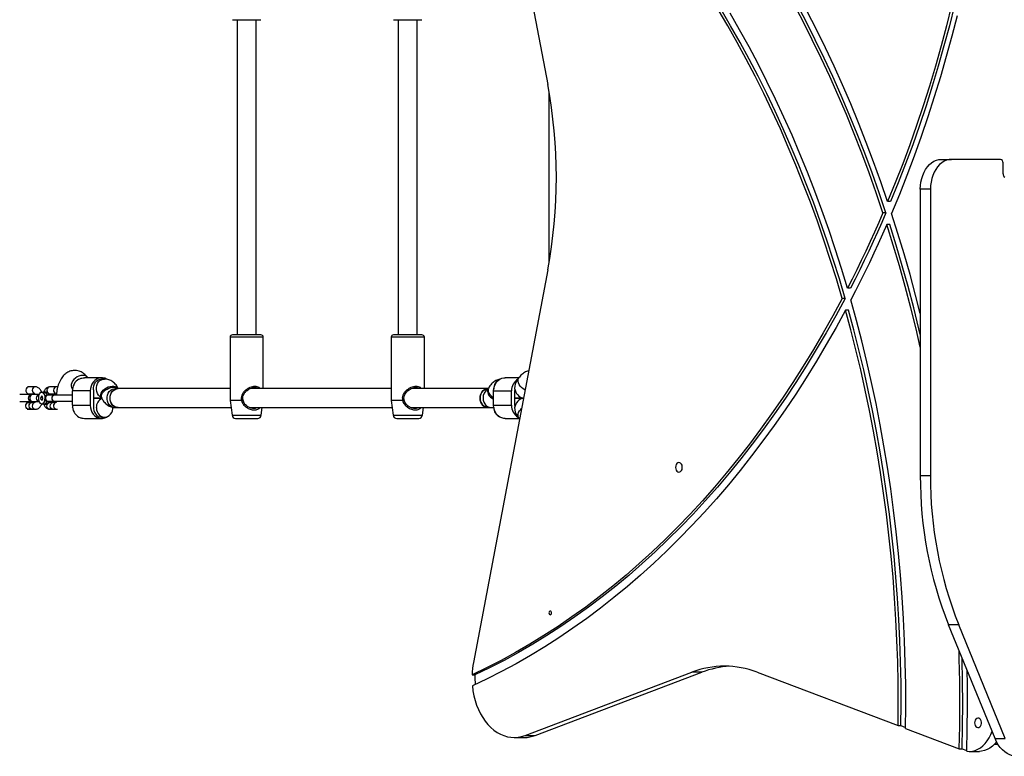
# Model space of a CAD drawing. Units: millimetres. Extents: x -4534 to 4839, y -3372 to 8805.
# Drawn here: x -2829 to -2004, y 4027 to 4644 of the extents above; entities that cross this region are included whole.
import ezdxf

# ---------------------------------------------------------------- set-up
doc = ezdxf.new("R2010")
doc.units = ezdxf.units.MM
doc.layers.add('Toestel 2D', color=7, linetype='Continuous', lineweight=20)

# ---------------------------------------------------------------- blocks, each defined once
blk = doc.blocks.new('BG-00813-WD')
at = {"layer": 'Toestel 2D', "linetype": 'Continuous', "lineweight": 25}
for p, q in [((-2440.1, 4871.16), (-2386.79, 4589.81)), ((-2650.97, 4644.17), (-2649.37, 4644.17)), ((-2649.37, 4644.17), (-2627.17, 4644.17)), ((-2647.07, 4644.17), (-2647.07, 4380.17)), ((-2631.07, 4380.17), (-2631.07, 4644.17)), ((-2515.97, 4644.17), (-2514.37, 4644.17)), ((-2514.37, 4644.17), (-2492.17, 4644.17)), ((-2512.07, 4644.17), (-2512.07, 4380.17)), ((-2496.07, 4380.17), (-2496.07, 4644.17)), ((-2385.73, 4584.01), (-2385.73, 4440.32)), ((-2056.92, 4527.17), (-2048.43, 4527.17)), ((-2007.42, 4527.17), (-2048.43, 4527.17)), ((-2005.3, 4515.17), (-2005.3, 4524.17)), ((-2066.11, 4502.17), (-2074.59, 4502.17)), ((-2074.59, 4502.17), (-2074.59, 4262.36)), ((-2066.11, 4502.17), (-2066.11, 4262.36)), ((-2099.48, 4491.75), (-2101.96, 4491.75)), ((-2103.42, 4482.44), (-2105.89, 4482.44)), ((-2100.21, 4472.59), (-2102.69, 4472.59)), ((-2386.79, 4434.52), (-2449.07, 4105.82)), ((-2133.17, 4419.18), (-2135.64, 4419.18)), ((-2137.58, 4410.71), (-2140.06, 4410.71)), ((-2134.81, 4400.94), (-2137.29, 4400.94)), ((-2652.97, 4378.17), (-2652.97, 4325.23)), ((-2625.17, 4378.17), (-2652.97, 4378.17)), ((-2649.37, 4380.17), (-2650.97, 4380.17)), ((-2627.17, 4380.17), (-2649.37, 4380.17)), ((-2625.17, 4335.17), (-2625.17, 4378.17)), ((-2517.97, 4378.17), (-2517.97, 4325.23)), ((-2490.17, 4378.17), (-2517.97, 4378.17)), ((-2514.37, 4380.17), (-2515.97, 4380.17)), ((-2492.17, 4380.17), (-2514.37, 4380.17)), ((-2490.17, 4335.17), (-2490.17, 4378.17)), ((-2760.57, 4344.17), (-2775.04, 4344.17)), ((-2772.16, 4344.17), (-2772.25, 4344.29)), ((-2758.05, 4343.17), (-2760.57, 4343.17)), ((-2410.97, 4344.17), (-2422.57, 4344.17)), ((-2410.88, 4344.29), (-2412.45, 4342.09)), ((-2816.07, 4336.57), (-2821.57, 4336.57)), ((-2810.44, 4332.17), (-2810.7, 4332.17)), ((-2808.58, 4330.67), (-2808.99, 4331.25)), ((-2806.98, 4332.17), (-2808.72, 4332.17)), ((-2798.32, 4336.57), (-2803.82, 4336.57)), ((-2785.27, 4334.99), (-2785.01, 4334.62)), ((-2785.09, 4321.17), (-2785.09, 4333.17)), ((-2770.09, 4333.17), (-2785.09, 4333.17)), ((-2770.09, 4333.17), (-2770.09, 4321.17)), ((-2767.49, 4333.17), (-2767.49, 4321.17)), ((-2746.57, 4335.17), (-2749.08, 4335.17)), ((-2746.62, 4335.17), (-2746.65, 4335.23)), ((-2652.97, 4335.17), (-2746.57, 4335.17)), ((-2517.97, 4335.17), (-2635.07, 4335.17)), ((-2633.65, 4335.74), (-2632.63, 4335.92)), ((-2436.57, 4335.17), (-2500.07, 4335.17)), ((-2498.65, 4335.74), (-2497.63, 4335.92)), ((-2436.48, 4335.23), (-2436.96, 4334.26)), ((-2436.51, 4335.17), (-2436.57, 4335.17)), ((-2432.09, 4333.17), (-2417.09, 4333.17)), ((-2432.09, 4321.17), (-2432.09, 4333.17)), ((-2432.01, 4335.17), (-2432, 4334.71)), ((-2417.09, 4321.17), (-2417.09, 4333.17)), ((-2414.49, 4333.17), (-2414.49, 4321.17)), ((-2820.64, 4330.07), (-2829.21, 4330.07)), ((-2829.21, 4324.27), (-2820.64, 4324.27)), ((-2821.57, 4330.77), (-2816.55, 4330.77)), ((-2818.82, 4323.57), (-2821.57, 4323.57)), ((-2818.3, 4330.07), (-2819.17, 4330.07)), ((-2819.17, 4324.27), (-2818.3, 4324.27)), ((-2816.55, 4323.57), (-2818.82, 4323.57)), ((-2812.8, 4330.07), (-2818.3, 4330.07)), ((-2818.3, 4324.27), (-2812.8, 4324.27)), ((-2812.73, 4330.07), (-2812.8, 4330.07)), ((-2812.8, 4324.27), (-2812.73, 4324.27)), ((-2811, 4328.79), (-2811.55, 4327.46)), ((-2811.25, 4325.83), (-2811.55, 4327.46)), ((-2809.95, 4327.46), (-2811.55, 4327.46)), ((-2811.25, 4325.83), (-2810.4, 4325.54)), ((-2811.25, 4325.83), (-2810.28, 4325.83)), ((-2810.14, 4328.5), (-2811, 4328.79)), ((-2810.4, 4325.54), (-2809.84, 4326.87)), ((-2809.84, 4326.87), (-2810.14, 4328.5)), ((-2808.99, 4323.08), (-2808.58, 4323.66)), ((-2807.77, 4327.52), (-2807.52, 4327.17)), ((-2800.09, 4329.67), (-2805.69, 4329.67)), ((-2805.69, 4324.67), (-2800.09, 4324.67)), ((-2804.29, 4324.27), (-2800.67, 4324.27)), ((-2800.67, 4330.07), (-2804.27, 4330.07)), ((-2803.82, 4330.77), (-2798.8, 4330.77)), ((-2801.07, 4323.57), (-2803.82, 4323.57)), ((-2798.8, 4323.57), (-2801.07, 4323.57)), ((-2785.06, 4329.67), (-2800.09, 4329.67)), ((-2800.09, 4324.67), (-2785.08, 4324.67)), ((-2767.49, 4327.17), (-2760.51, 4327.17)), ((-2760.51, 4327.17), (-2767.49, 4327.17)), ((-2760.96, 4328.07), (-2760.48, 4327.1)), ((-2643.32, 4325.23), (-2652.97, 4325.23)), ((-2652.96, 4325.1), (-2651.31, 4312.77)), ((-2643.31, 4325.1), (-2652.96, 4325.1)), ((-2508.32, 4325.23), (-2517.97, 4325.23)), ((-2517.96, 4325.1), (-2516.31, 4312.77)), ((-2508.31, 4325.1), (-2517.96, 4325.1)), ((-2414.49, 4327.17), (-2407.13, 4327.17)), ((-2407.13, 4327.17), (-2414.49, 4327.17)), ((-2821.57, 4317.77), (-2818.82, 4317.77)), ((-2818.82, 4317.77), (-2816.07, 4317.77)), ((-2810.7, 4322.17), (-2810.44, 4322.17)), ((-2808.72, 4322.17), (-2806.98, 4322.17)), ((-2803.82, 4317.77), (-2801.07, 4317.77)), ((-2801.07, 4317.77), (-2798.32, 4317.77)), ((-2798.32, 4317.77), (-2797.4, 4317.87)), ((-2785.01, 4319.71), (-2785.27, 4319.34)), ((-2785.09, 4321.17), (-2770.09, 4321.17)), ((-2749.08, 4319.17), (-2746.57, 4319.17)), ((-2746.57, 4319.17), (-2652.17, 4319.17)), ((-2636.21, 4319.17), (-2517.17, 4319.17)), ((-2626.82, 4312.77), (-2625.97, 4319.17)), ((-2501.21, 4319.17), (-2436.57, 4319.17)), ((-2491.82, 4312.77), (-2490.97, 4319.17)), ((-2436.57, 4319.17), (-2434.05, 4319.17)), ((-2432.09, 4321.17), (-2417.09, 4321.17)), ((-2775.04, 4310.17), (-2760.57, 4310.17)), ((-2772.25, 4310.04), (-2772.16, 4310.17)), ((-2760.57, 4311.17), (-2758.07, 4311.17)), ((-2651.31, 4312.77), (-2626.82, 4312.77)), ((-2648.34, 4310.17), (-2647.1, 4310.17)), ((-2647.1, 4310.17), (-2629.79, 4310.17)), ((-2516.31, 4312.77), (-2491.82, 4312.77)), ((-2513.34, 4310.17), (-2512.1, 4310.17)), ((-2512.1, 4310.17), (-2494.79, 4310.17)), ((-2422.57, 4310.17), (-2410.97, 4310.17)), ((-2412.45, 4312.24), (-2410.88, 4310.04)), ((-2410.88, 4310.04), (-2410.47, 4309.52)), ((-2074.59, 4262.36), (-2066.11, 4262.36)), ((-2042.43, 4137.36), (-2050.91, 4137.36)), ((-2012.02, 4042.1), (-2050.91, 4137.36)), ((-2003.54, 4042.1), (-2042.43, 4137.36)), ((-2450.23, 4095.38), (-2447.75, 4095.38)), ((-2405.77, 4044.58), (-2266.09, 4097.51)), ((-2397.28, 4044.58), (-2257.61, 4097.51)), ((-2257.61, 4097.51), (-2266.09, 4097.51)), ((-2211.19, 4097.51), (-2093.28, 4052.82)), ((-2093.28, 4052.82), (-2090.8, 4052.82)), ((-2090.8, 4052.82), (-2086.93, 4051.36)), ((-2414.92, 4042.88), (-2406.43, 4042.88)), ((-2405.77, 4044.58), (-2397.28, 4044.58)), ((-2086.95, 4050.43), (-2042.04, 4033.41)), ((-2012.46, 4037.17), (-2009.5, 4037.17)), ((-2012.02, 4042.1), (-2003.54, 4042.1)), ((-2042.04, 4033.41), (-2039.56, 4033.41)), ((-2039.56, 4033.41), (-2036.6, 4032.28)), ((-2033.58, 4031.26), (-2025.1, 4031.26))]:
    blk.add_line(p, q, dxfattribs=at)
at = {"layer": 'Toestel 2D', "linetype": 'Continuous', "lineweight": 25, "flags": 128}
for points in [[(-2048.47, 4656.21), (-2052.74, 4639.11), (-2057.26, 4622.14), (-2062.02, 4605.31), (-2067.03, 4588.61), (-2072.27, 4572.06), (-2077.74, 4555.67), (-2083.45, 4539.43), (-2089.39, 4523.36), (-2095.56, 4507.47), (-2101.96, 4491.75)], [(-2045.99, 4656.21), (-2050.27, 4639.11), (-2054.79, 4622.14), (-2059.55, 4605.31), (-2064.55, 4588.61), (-2069.79, 4572.06), (-2075.27, 4555.67), (-2080.98, 4539.43), (-2086.92, 4523.36), (-2093.09, 4507.47), (-2099.48, 4491.75)], [(-2043.86, 4647.53), (-2048.26, 4630.3), (-2052.91, 4613.2), (-2057.8, 4596.24), (-2062.93, 4579.42), (-2068.31, 4562.75), (-2073.92, 4546.24), (-2079.77, 4529.89), (-2085.85, 4513.71), (-2092.16, 4497.71), (-2098.7, 4481.89)], [(-2101.96, 4491.75), (-2107.71, 4508.47), (-2113.69, 4525.02), (-2119.88, 4541.42), (-2126.3, 4557.64), (-2132.93, 4573.69), (-2139.78, 4589.55), (-2146.84, 4605.23), (-2154.11, 4620.72), (-2161.59, 4636.01), (-2169.27, 4651.1)], [(-2105.89, 4482.44), (-2111.58, 4499.24), (-2117.5, 4515.87), (-2123.64, 4532.35), (-2130.01, 4548.65), (-2136.59, 4564.78), (-2143.4, 4580.73), (-2150.42, 4596.49), (-2157.65, 4612.05), (-2165.09, 4627.41), (-2172.74, 4642.57), (-2180.6, 4657.52)], [(-2103.42, 4482.44), (-2109.11, 4499.24), (-2115.02, 4515.87), (-2121.17, 4532.35), (-2127.53, 4548.65), (-2134.12, 4564.78), (-2140.92, 4580.73), (-2147.94, 4596.49), (-2155.18, 4612.05), (-2162.62, 4627.41), (-2170.27, 4642.57), (-2178.12, 4657.52)], [(-2135.64, 4419.18), (-2140.64, 4435.75), (-2145.88, 4452.18), (-2151.34, 4468.46), (-2157.03, 4484.57), (-2162.95, 4500.53), (-2169.1, 4516.32), (-2175.46, 4531.92), (-2182.04, 4547.35), (-2188.84, 4562.59), (-2195.85, 4577.63), (-2203.07, 4592.48), (-2210.5, 4607.11), (-2218.13, 4621.54), (-2225.97, 4635.74), (-2234, 4649.73)], [(-2140.06, 4410.71), (-2144.92, 4427.09), (-2150.01, 4443.34), (-2155.33, 4459.44), (-2160.87, 4475.38), (-2166.64, 4491.17), (-2172.62, 4506.79), (-2178.82, 4522.24), (-2185.24, 4537.52), (-2191.88, 4552.61), (-2198.72, 4567.51), (-2205.77, 4582.21), (-2213.02, 4596.72), (-2220.48, 4611.02), (-2228.14, 4625.11), (-2235.99, 4638.98), (-2244.04, 4652.62)], [(-2137.58, 4410.71), (-2142.44, 4427.09), (-2147.54, 4443.34), (-2152.85, 4459.44), (-2158.4, 4475.38), (-2164.16, 4491.17), (-2170.15, 4506.79), (-2176.35, 4522.24), (-2182.77, 4537.52), (-2189.4, 4552.61), (-2196.24, 4567.51), (-2203.29, 4582.21), (-2210.55, 4596.72), (-2218.01, 4611.02), (-2225.66, 4625.11), (-2233.51, 4638.98), (-2241.56, 4652.62)], [(-2074.59, 4502.17), (-2074.47, 4505.18), (-2074.08, 4508.15), (-2073.45, 4511.03), (-2072.57, 4513.78), (-2071.47, 4516.37), (-2070.15, 4518.74), (-2068.64, 4520.88), (-2066.96, 4522.74), (-2065.13, 4524.3), (-2063.19, 4525.54), (-2061.15, 4526.44), (-2059.05, 4526.98), (-2056.92, 4527.17)], [(-2048.43, 4527.17), (-2050.56, 4526.98), (-2052.66, 4526.44), (-2054.7, 4525.54), (-2056.65, 4524.3), (-2058.47, 4522.74), (-2060.15, 4520.88), (-2061.66, 4518.74), (-2062.98, 4516.37), (-2064.08, 4513.78), (-2064.96, 4511.03), (-2065.6, 4508.15), (-2065.98, 4505.18), (-2066.11, 4502.17)], [(-2105.89, 4482.44), (-2109.4, 4474.34), (-2112.97, 4466.29), (-2116.6, 4458.3), (-2120.29, 4450.36), (-2124.04, 4442.48), (-2127.85, 4434.66), (-2131.72, 4426.89), (-2135.64, 4419.18)], [(-2103.42, 4482.44), (-2106.93, 4474.34), (-2110.5, 4466.29), (-2114.13, 4458.3), (-2117.82, 4450.36), (-2121.57, 4442.48), (-2125.37, 4434.66), (-2129.24, 4426.89), (-2133.17, 4419.18)], [(-2074.59, 4398), (-2078.55, 4413.44), (-2083.24, 4430.75), (-2088.17, 4447.94), (-2093.32, 4464.99), (-2098.7, 4481.89)], [(-2102.69, 4472.59), (-2106.24, 4464.5), (-2109.86, 4456.46), (-2113.54, 4448.48), (-2117.28, 4440.55), (-2121.08, 4432.68), (-2124.93, 4424.86), (-2128.85, 4417.1), (-2132.82, 4409.41)], [(-2074.59, 4369.9), (-2078.18, 4385.17), (-2082.6, 4402.92), (-2087.26, 4420.54), (-2092.16, 4438.03), (-2097.31, 4455.38), (-2102.69, 4472.59)], [(-2074.59, 4380.53), (-2075.71, 4385.17), (-2080.12, 4402.92), (-2084.79, 4420.54), (-2089.69, 4438.03), (-2094.83, 4455.38), (-2100.21, 4472.59)], [(-2140.06, 4410.71), (-2147.9, 4396.16), (-2155.95, 4381.85), (-2164.2, 4367.76), (-2172.66, 4353.92), (-2181.32, 4340.33), (-2190.16, 4326.99), (-2199.2, 4313.9), (-2208.43, 4301.09), (-2217.84, 4288.54), (-2227.43, 4276.26), (-2237.2, 4264.27), (-2247.13, 4252.55), (-2257.24, 4241.13), (-2267.5, 4230.01), (-2277.93, 4219.18), (-2288.51, 4208.65), (-2299.24, 4198.43), (-2310.11, 4188.53), (-2321.12, 4178.94), (-2332.28, 4169.67), (-2343.56, 4160.73), (-2354.97, 4152.11), (-2366.5, 4143.82), (-2378.15, 4135.87), (-2389.91, 4128.26), (-2401.78, 4120.99), (-2413.75, 4114.06), (-2425.82, 4107.48), (-2437.98, 4101.25), (-2450.23, 4095.38)], [(-2137.58, 4410.71), (-2145.42, 4396.16), (-2153.47, 4381.85), (-2161.73, 4367.76), (-2170.19, 4353.92), (-2178.84, 4340.33), (-2187.69, 4326.99), (-2196.73, 4313.9), (-2205.96, 4301.09), (-2215.37, 4288.54), (-2224.96, 4276.26), (-2234.72, 4264.27), (-2244.66, 4252.55), (-2254.76, 4241.13), (-2265.03, 4230.01), (-2275.45, 4219.18), (-2286.03, 4208.65), (-2296.76, 4198.43), (-2307.63, 4188.53), (-2318.65, 4178.94), (-2329.8, 4169.67), (-2341.08, 4160.73), (-2352.49, 4152.11), (-2364.02, 4143.82), (-2375.67, 4135.87), (-2387.43, 4128.26), (-2399.3, 4120.99), (-2411.27, 4114.06), (-2423.34, 4107.48), (-2435.5, 4101.25), (-2447.75, 4095.38)], [(-2086.95, 4050.43), (-2086.77, 4068.79), (-2086.85, 4087.15), (-2087.19, 4105.51), (-2087.8, 4123.86), (-2088.67, 4142.18), (-2089.8, 4160.48), (-2091.2, 4178.74), (-2092.86, 4196.95), (-2094.77, 4215.12), (-2096.95, 4233.22), (-2099.39, 4251.26), (-2102.09, 4269.22), (-2105.04, 4287.11), (-2108.26, 4304.9), (-2111.72, 4322.6), (-2115.44, 4340.2), (-2119.41, 4357.68), (-2123.63, 4375.05), (-2128.1, 4392.29), (-2132.82, 4409.41)], [(-2137.29, 4400.94), (-2145.23, 4386.39), (-2153.37, 4372.08), (-2161.72, 4358), (-2170.28, 4344.16), (-2179.02, 4330.57), (-2187.97, 4317.24), (-2197.1, 4304.16), (-2206.42, 4291.35), (-2215.92, 4278.81), (-2225.59, 4266.55), (-2235.45, 4254.57), (-2245.47, 4242.87), (-2255.66, 4231.46), (-2266.01, 4220.35), (-2276.52, 4209.54), (-2287.18, 4199.03), (-2297.99, 4188.83), (-2308.94, 4178.94), (-2320.03, 4169.37), (-2331.26, 4160.13), (-2342.62, 4151.2), (-2354.11, 4142.6), (-2365.71, 4134.34), (-2377.44, 4126.41), (-2389.27, 4118.82), (-2401.21, 4111.57), (-2413.25, 4104.66), (-2425.39, 4098.1), (-2437.62, 4091.9), (-2449.94, 4086.04)], [(-2093.28, 4052.82), (-2093.13, 4070.62), (-2093.23, 4088.42), (-2093.58, 4106.21), (-2094.18, 4123.99), (-2095.03, 4141.75), (-2096.13, 4159.48), (-2097.48, 4177.17), (-2099.07, 4194.83), (-2100.92, 4212.44), (-2103.01, 4229.99), (-2105.35, 4247.47), (-2107.93, 4264.89), (-2110.76, 4282.24), (-2113.83, 4299.5), (-2117.14, 4316.67), (-2120.7, 4333.74), (-2124.49, 4350.72), (-2128.52, 4367.58), (-2132.78, 4384.32), (-2137.29, 4400.94)], [(-2090.8, 4052.82), (-2090.65, 4070.62), (-2090.75, 4088.42), (-2091.1, 4106.21), (-2091.7, 4123.99), (-2092.55, 4141.75), (-2093.65, 4159.48), (-2095, 4177.17), (-2096.6, 4194.83), (-2098.44, 4212.44), (-2100.53, 4229.99), (-2102.87, 4247.47), (-2105.46, 4264.89), (-2108.28, 4282.24), (-2111.35, 4299.5), (-2114.67, 4316.67), (-2118.22, 4333.74), (-2122.01, 4350.72), (-2126.04, 4367.58), (-2130.31, 4384.32), (-2134.81, 4400.94)], [(-2776.47, 4346.2), (-2778.01, 4346.04), (-2779.59, 4345.59), (-2781.13, 4344.86), (-2782.56, 4343.89), (-2783.81, 4342.71), (-2784.83, 4341.4), (-2785.56, 4340), (-2785.97, 4338.58), (-2786.05, 4337.22), (-2785.79, 4335.97), (-2785.27, 4334.99)], [(-2756.54, 4343.14), (-2757.96, 4343.75), (-2759.69, 4344.12), (-2761.45, 4344.12), (-2763.17, 4343.75), (-2764.81, 4343.01), (-2766.31, 4341.94), (-2767.61, 4340.58), (-2768.67, 4338.96), (-2769.45, 4337.14), (-2769.93, 4335.19), (-2770.09, 4333.17)], [(-2767.44, 4334.17), (-2767.47, 4335.86), (-2767.19, 4337.52), (-2766.61, 4339.08), (-2765.76, 4340.46), (-2764.68, 4341.6), (-2763.42, 4342.46), (-2762.02, 4342.99), (-2760.57, 4343.17)], [(-2760.85, 4327.85), (-2761.94, 4328.54), (-2763.08, 4329.66), (-2763.99, 4331.04), (-2764.62, 4332.61), (-2764.94, 4334.3), (-2764.94, 4336.03), (-2764.62, 4337.72), (-2763.99, 4339.29), (-2763.08, 4340.67), (-2761.94, 4341.79), (-2760.62, 4342.6), (-2759.17, 4343.06), (-2758.04, 4343.17)], [(-2432.09, 4333.17), (-2431.93, 4335.19), (-2431.45, 4337.14), (-2430.67, 4338.96), (-2429.61, 4340.58), (-2428.31, 4341.94), (-2426.81, 4343.01), (-2425.17, 4343.75), (-2423.45, 4344.12), (-2422.57, 4344.17)], [(-2405.84, 4333.96), (-2405.98, 4334.03), (-2407.47, 4334.89), (-2408.82, 4335.97), (-2409.96, 4337.22), (-2410.84, 4338.58), (-2411.41, 4340), (-2411.66, 4341.4), (-2411.57, 4342.71), (-2411.14, 4343.89), (-2410.88, 4344.29)], [(-2821.57, 4336.57), (-2822.48, 4336.37), (-2823.27, 4335.81), (-2823.82, 4334.96), (-2824.08, 4333.93), (-2823.99, 4332.87), (-2823.58, 4331.92), (-2822.9, 4331.2), (-2822.04, 4330.82), (-2821.57, 4330.77)], [(-2811.12, 4322.24), (-2811.8, 4322.67), (-2812.38, 4323.48), (-2812.84, 4324.58), (-2813.11, 4325.89), (-2813.2, 4327.3), (-2813.08, 4328.7), (-2812.76, 4329.98), (-2812.28, 4331.03), (-2811.67, 4331.77), (-2810.99, 4332.13), (-2810.28, 4332.09)], [(-2810.28, 4332.09), (-2809.6, 4331.66), (-2809.01, 4330.86), (-2808.56, 4329.76), (-2808.28, 4328.45), (-2808.2, 4327.03), (-2808.32, 4325.63), (-2808.63, 4324.35), (-2809.11, 4323.3), (-2809.72, 4322.56), (-2810.41, 4322.2), (-2811.12, 4322.24)], [(-2810.44, 4332.17), (-2809.76, 4331.98), (-2809.14, 4331.44), (-2808.61, 4330.58), (-2808.22, 4329.47), (-2807.99, 4328.18), (-2807.94, 4326.82), (-2808.08, 4325.49), (-2808.39, 4324.28), (-2808.86, 4323.29), (-2809.44, 4322.58), (-2810.1, 4322.21), (-2810.44, 4322.17)], [(-2808.72, 4332.17), (-2808.65, 4332.16), (-2807.99, 4331.95), (-2807.39, 4331.4), (-2806.87, 4330.55), (-2806.49, 4329.46)], [(-2806.98, 4332.17), (-2806.91, 4332.16), (-2806.26, 4331.95), (-2805.65, 4331.4), (-2805.14, 4330.55), (-2804.82, 4329.67)], [(-2803.82, 4336.57), (-2804.73, 4336.37), (-2805.52, 4335.81), (-2806.07, 4334.96), (-2806.33, 4333.93), (-2806.24, 4332.87), (-2805.83, 4331.92), (-2805.15, 4331.2), (-2804.29, 4330.82), (-2803.82, 4330.77)], [(-2760.96, 4328.07), (-2761.26, 4329), (-2761.24, 4330.14), (-2760.88, 4331.34), (-2760.19, 4332.57), (-2759.2, 4333.74), (-2757.96, 4334.83), (-2756.52, 4335.76), (-2754.96, 4336.5), (-2753.34, 4337.01), (-2751.75, 4337.27), (-2750.25, 4337.27), (-2748.92, 4337.01), (-2747.81, 4336.5), (-2746.99, 4335.76), (-2746.65, 4335.23)], [(-2760.48, 4327.1), (-2760.77, 4328.03), (-2760.76, 4329.17), (-2760.39, 4330.37), (-2759.7, 4331.6), (-2758.71, 4332.77), (-2757.47, 4333.85), (-2756.03, 4334.79), (-2754.47, 4335.53), (-2752.86, 4336.04), (-2751.26, 4336.3), (-2749.76, 4336.3), (-2748.43, 4336.04), (-2747.33, 4335.53), (-2746.86, 4335.17)], [(-2749.08, 4319.17), (-2750.2, 4319.27), (-2751.65, 4319.73), (-2752.97, 4320.54), (-2754.11, 4321.66), (-2755.02, 4323.04), (-2755.65, 4324.61), (-2755.97, 4326.3), (-2755.97, 4328.03), (-2755.65, 4329.72), (-2755.02, 4331.29), (-2754.11, 4332.67), (-2752.97, 4333.79), (-2751.65, 4334.6), (-2750.2, 4335.06), (-2749.08, 4335.17)], [(-2753.49, 4327.17), (-2753.33, 4328.89), (-2752.85, 4330.52), (-2752.08, 4332.01), (-2751.05, 4333.26), (-2749.81, 4334.23), (-2748.42, 4334.87), (-2746.94, 4335.15), (-2746.57, 4335.17)], [(-2746.57, 4319.17), (-2747.69, 4319.27), (-2749.13, 4319.73), (-2750.45, 4320.54), (-2751.6, 4321.66), (-2752.5, 4323.04), (-2753.13, 4324.61), (-2753.45, 4326.3), (-2753.45, 4328.03), (-2753.13, 4329.72), (-2752.5, 4331.29), (-2751.6, 4332.67), (-2750.45, 4333.79), (-2749.13, 4334.6), (-2747.69, 4335.06), (-2746.57, 4335.17)], [(-2443.49, 4327.17), (-2443.33, 4328.89), (-2442.85, 4330.52), (-2442.08, 4332.01), (-2441.05, 4333.26), (-2439.81, 4334.23), (-2438.42, 4334.87), (-2436.94, 4335.15), (-2436.57, 4335.17)], [(-2436.57, 4335.17), (-2436.94, 4335.15), (-2438.42, 4334.87), (-2439.81, 4334.23), (-2441.05, 4333.26), (-2442.08, 4332.01), (-2442.85, 4330.52), (-2443.33, 4328.89), (-2443.49, 4327.17)], [(-2436.96, 4334.26), (-2437.13, 4333.85), (-2437.29, 4332.77), (-2437.1, 4331.6), (-2436.57, 4330.37), (-2435.73, 4329.17), (-2434.61, 4328.03), (-2433.26, 4327.02), (-2432.09, 4326.35)], [(-2436.48, 4335.23), (-2436.65, 4334.83), (-2436.81, 4333.74), (-2436.62, 4332.57), (-2436.09, 4331.34), (-2435.24, 4330.14), (-2434.12, 4329), (-2432.77, 4327.99), (-2432.09, 4327.58)], [(-2821.57, 4317.77), (-2822.48, 4317.96), (-2823.27, 4318.52), (-2823.82, 4319.37), (-2824.08, 4320.4), (-2823.99, 4321.46), (-2823.58, 4322.41), (-2822.9, 4323.13), (-2822.04, 4323.52), (-2821.57, 4323.57)], [(-2818.82, 4317.77), (-2819.73, 4317.96), (-2820.52, 4318.52), (-2821.07, 4319.37), (-2821.33, 4320.4), (-2821.24, 4321.46), (-2820.83, 4322.41), (-2820.15, 4323.13), (-2819.29, 4323.52), (-2818.82, 4323.57)], [(-2806.49, 4324.87), (-2806.87, 4323.78), (-2807.39, 4322.93), (-2807.99, 4322.38), (-2808.65, 4322.17), (-2808.71, 4322.17)], [(-2807.92, 4329.13), (-2808.29, 4330.16), (-2808.58, 4330.67)], [(-2808.58, 4323.66), (-2808.29, 4324.17), (-2807.92, 4325.2)], [(-2804.82, 4324.67), (-2805.14, 4323.78), (-2805.65, 4322.93), (-2806.26, 4322.38), (-2806.91, 4322.17), (-2806.98, 4322.17)], [(-2803.82, 4317.77), (-2804.73, 4317.96), (-2805.52, 4318.52), (-2806.07, 4319.37), (-2806.33, 4320.4), (-2806.24, 4321.46), (-2805.83, 4322.41), (-2805.15, 4323.13), (-2804.29, 4323.52), (-2803.82, 4323.57)], [(-2801.07, 4317.77), (-2801.98, 4317.96), (-2802.77, 4318.52), (-2803.32, 4319.37), (-2803.58, 4320.4), (-2803.49, 4321.46), (-2803.08, 4322.41), (-2802.4, 4323.13), (-2801.54, 4323.52), (-2801.07, 4323.57)], [(-2799.2, 4329.67), (-2799.56, 4329.84), (-2800.67, 4330.07)], [(-2800.67, 4324.27), (-2799.56, 4324.49), (-2799.2, 4324.67)], [(-2746.57, 4319.17), (-2746.94, 4319.18), (-2748.42, 4319.46), (-2749.81, 4320.1), (-2751.05, 4321.07), (-2752.08, 4322.32), (-2752.85, 4323.81), (-2753.33, 4325.45), (-2753.49, 4327.17)], [(-2436.57, 4319.17), (-2436.94, 4319.18), (-2438.42, 4319.46), (-2439.81, 4320.1), (-2441.05, 4321.07), (-2442.08, 4322.32), (-2442.85, 4323.81), (-2443.33, 4325.45), (-2443.49, 4327.17)], [(-2443.49, 4327.17), (-2443.33, 4325.45), (-2442.85, 4323.81), (-2442.08, 4322.32), (-2441.05, 4321.07), (-2439.81, 4320.1), (-2438.42, 4319.46), (-2436.94, 4319.18), (-2436.57, 4319.17)], [(-2440.98, 4327.17), (-2440.82, 4325.45), (-2440.34, 4323.81), (-2439.57, 4322.32), (-2438.54, 4321.07), (-2437.3, 4320.1), (-2435.91, 4319.46), (-2434.43, 4319.18), (-2434.04, 4319.17)], [(-2770.09, 4321.17), (-2769.93, 4319.14), (-2769.45, 4317.19), (-2768.67, 4315.37), (-2767.61, 4313.76), (-2766.31, 4312.39), (-2764.81, 4311.32), (-2763.17, 4310.59), (-2761.45, 4310.21), (-2759.69, 4310.21), (-2757.96, 4310.59), (-2756.32, 4311.32), (-2755.93, 4311.55)], [(-2767.44, 4320.17), (-2767.47, 4318.47), (-2767.19, 4316.81), (-2766.61, 4315.26), (-2765.76, 4313.87), (-2764.68, 4312.73), (-2763.42, 4311.87), (-2762.02, 4311.34), (-2760.57, 4311.17)], [(-2764.99, 4319.17), (-2764.83, 4317.45), (-2764.35, 4315.81), (-2763.58, 4314.32), (-2762.55, 4313.07), (-2761.31, 4312.1), (-2759.92, 4311.46), (-2758.44, 4311.18), (-2756.95, 4311.27), (-2755.5, 4311.73), (-2754.18, 4312.54), (-2753.04, 4313.66), (-2752.13, 4315.04), (-2751.5, 4316.61), (-2751.18, 4318.3), (-2751.14, 4319.38)], [(-2422.57, 4310.17), (-2423.45, 4310.21), (-2425.17, 4310.59), (-2426.81, 4311.32), (-2428.31, 4312.39), (-2429.61, 4313.76), (-2430.67, 4315.37), (-2431.45, 4317.19), (-2431.93, 4319.14), (-2432.09, 4321.17)], [(-2410.88, 4310.04), (-2411.39, 4311.01), (-2411.65, 4312.26), (-2411.58, 4313.63), (-2411.16, 4315.04), (-2410.43, 4316.44), (-2409.42, 4317.76), (-2408.79, 4318.39)], [(-2279.66, 4269.17), (-2279.53, 4267.99), (-2279.16, 4266.92), (-2278.59, 4266.04), (-2277.86, 4265.45), (-2277.04, 4265.18), (-2276.2, 4265.27), (-2275.41, 4265.71), (-2274.75, 4266.45), (-2274.28, 4267.43), (-2274.03, 4268.57), (-2274.03, 4269.77), (-2274.28, 4270.91), (-2274.75, 4271.89), (-2275.41, 4272.63), (-2276.2, 4273.07), (-2277.04, 4273.16), (-2277.86, 4272.89), (-2278.59, 4272.3), (-2279.16, 4271.42), (-2279.53, 4270.35), (-2279.66, 4269.17)], [(-2385.75, 4147.17), (-2385.67, 4146.59), (-2385.44, 4146.1), (-2385.1, 4145.78), (-2384.69, 4145.67), (-2384.29, 4145.78), (-2383.94, 4146.1), (-2383.71, 4146.59), (-2383.63, 4147.17), (-2383.71, 4147.74), (-2383.94, 4148.23), (-2384.29, 4148.55), (-2384.69, 4148.67), (-2385.1, 4148.55), (-2385.44, 4148.23), (-2385.67, 4147.74), (-2385.75, 4147.17)], [(-2042.04, 4033.41), (-2041.63, 4052.21), (-2041.48, 4071.03), (-2041.59, 4089.84), (-2041.96, 4108.65), (-2042.17, 4115.96)], [(-2039.56, 4033.41), (-2039.15, 4052.21), (-2039.01, 4071.03), (-2039.12, 4089.84), (-2039.49, 4108.65), (-2039.51, 4109.43)], [(-2035.72, 4031.42), (-2035.3, 4049.95), (-2035.12, 4068.49), (-2035.19, 4087.03), (-2035.38, 4099.31)], [(-2449.94, 4086.04), (-2449.41, 4081.87), (-2448.62, 4077.78), (-2447.6, 4073.8), (-2446.34, 4069.96), (-2444.85, 4066.28), (-2443.15, 4062.79), (-2441.25, 4059.51), (-2439.16, 4056.48), (-2436.89, 4053.71), (-2434.47, 4051.22), (-2431.9, 4049.03), (-2429.22, 4047.15), (-2426.43, 4045.6), (-2423.56, 4044.39), (-2420.62, 4043.53), (-2417.65, 4043.03), (-2414.65, 4042.88), (-2411.66, 4043.09), (-2408.69, 4043.66), (-2405.77, 4044.58)], [(-2029.09, 4055.17), (-2028.96, 4053.99), (-2028.6, 4052.91), (-2028.02, 4052.04), (-2027.29, 4051.44), (-2026.47, 4051.18), (-2025.63, 4051.27), (-2024.84, 4051.7), (-2024.19, 4052.44), (-2023.71, 4053.43), (-2023.46, 4054.57), (-2023.46, 4055.76), (-2023.71, 4056.9), (-2024.19, 4057.89), (-2024.84, 4058.63), (-2025.63, 4059.07), (-2026.47, 4059.15), (-2027.29, 4058.89), (-2028.02, 4058.29), (-2028.6, 4057.42), (-2028.96, 4056.34), (-2029.09, 4055.17)], [(-2035.72, 4031.42), (-2033.36, 4031.26), (-2031.01, 4031.48), (-2028.68, 4032.07), (-2026.41, 4033.03), (-2024.24, 4034.33), (-2022.18, 4035.97), (-2020.26, 4037.92), (-2018.5, 4040.16), (-2016.94, 4042.66), (-2015.58, 4045.4), (-2014.5, 4048.16)], [(-2010.69, 4039.24), (-2012.18, 4037.46), (-2014.19, 4035.53), (-2016.34, 4033.94), (-2018.61, 4032.7), (-2020.96, 4031.84), (-2023.36, 4031.36), (-2025.1, 4031.26)], [(-1993.65, 4027.1), (-1995.04, 4027.17), (-1997.33, 4027.56), (-1999.59, 4028.3), (-2001.77, 4029.39), (-2003.85, 4030.8), (-2005.82, 4032.53), (-2007.64, 4034.55), (-2009.29, 4036.83), (-2010.76, 4039.36), (-2012.02, 4042.1)]]:
    blk.add_lwpolyline(points, dxfattribs=at)
at = {"layer": 'Toestel 2D', "linetype": 'Continuous', "lineweight": 25}
for centre, radius, start, end in [((-2799.51, 4512.17), 419.96, 349.34532, 10.65468), ((-2007.95, 4524.54), 2.68, 351.95053, 78.57825), ((-2002.18, 4514.96), 3.13, 176.21958, 236.91052), ((-2650.97, 4378.17), 2, 90, 180), ((-2627.17, 4378.17), 2, 360, 90), ((-2515.97, 4378.17), 2, 90, 180), ((-2492.17, 4378.17), 2, 360, 90), ((-2773.9, 4333.49), 11.2, 120.28944, 181.6527), ((-2776.17, 4341.23), 4.97, 37.96026, 93.42778), ((-2424.08, 4335.48), 7.94, 112.99257, 182.29992), ((-2405.86, 4333.48), 11.24, 121.80099, 181.5942), ((-2815.69, 4333.64), 2.96, 97.49608, 250.49889), ((-2797.94, 4333.64), 2.96, 97.49608, 250.49889), ((-2758.27, 4333.17), 9.22, 173.77683, 180.00241), ((-2432.94, 4327.45), 8.05, 119.11531, 182.02803), ((-2405.27, 4335.17), 9.22, 179.99759, 186.22317), ((-2405.27, 4333.17), 9.22, 173.77683, 180.00241), ((-2819.17, 4327.17), 2.9, 90, 270), ((-2818.11, 4327.36), 2.71, 94.03549, 184.17772), ((-2818.15, 4326.94), 2.68, 175.10216, 266.68463), ((-2815.69, 4320.69), 2.95, 108.7489, 262.54119), ((-2812.61, 4327.36), 2.71, 94.03549, 184.17772), ((-2812.65, 4326.94), 2.68, 175.10216, 266.68463), ((-2816.77, 4327.17), 9.01, 357.77813, 2.22187), ((-2799.8, 4327.17), 2.52, 96.62544, 263.37456), ((-2797.94, 4320.69), 2.95, 108.7489, 262.54119), ((-2757.05, 4319.48), 7.95, 113.72997, 182.26706), ((-2651.97, 4325.23), 1, 180, 187.6), ((-2640.07, 4325.23), 3.25, 179.99632, 182.33003), ((-2643.01, 4325.23), 1, 10.63764, 15.99576), ((-2516.97, 4325.23), 1, 180, 187.6), ((-2505.07, 4325.23), 3.25, 179.99632, 182.33003), ((-2508.01, 4325.23), 1, 10.63764, 15.99576), ((-2773.9, 4320.84), 11.2, 178.3473, 239.71056), ((-2758.27, 4321.17), 9.22, 179.99759, 186.22317), ((-2423.96, 4318.92), 8.05, 176.71416, 246.23498), ((-2405.86, 4320.85), 11.24, 178.4058, 238.19901), ((-2405.27, 4321.17), 9.22, 179.99759, 186.22317), ((-2405.27, 4319.17), 9.22, 173.77683, 180.00241), ((-2648.34, 4313.17), 3, 187.6, 270), ((-2629.79, 4313.17), 3, 270, 352.4), ((-2513.34, 4313.17), 3, 187.6, 270), ((-2494.79, 4313.17), 3, 270, 352.4), ((-1741.62, 4260.7), 332.98, 179.71517, 201.742), ((-1733.71, 4260.59), 332.41, 179.69596, 201.7612), ((-2380.95, 4092.96), 69.32, 169.31236, 178.00301), ((-2238.64, 4026.03), 76.57, 68.98922, 111.01078), ((-2229.86, 4024.91), 77.72, 93.35175, 110.92113), ((-2377.23, 4092.88), 70.57, 177.96954, 184.66169), ((-2406.48, 4068.54), 25.66, 270.0977, 290.99598), ((-2030.83, 4047.49), 16.26, 249.23545, 252.55412)]:
    blk.add_arc(centre, radius, start, end, dxfattribs=at)
for centre, major_axis, ratio, start_param, end_param in [((-2407.57, 4335.17), (0, 9.77), 0.709406, 0.782119, 1.570796), ((-2407.57, 4335.17), (-3.81, 7.4), 0.801027, 1.179737, 2.634043), ((-2407.57, 4319.17), (3.81, 7.4), 0.801027, 0.510549, 1.961856), ((-2407.57, 4319.17), (0, 9.77), 0.709406, 1.570796, 2.359473)]:
    blk.add_ellipse(centre, major_axis=major_axis, ratio=ratio, start_param=start_param, end_param=end_param, dxfattribs=at)
for points, knots in [([(-2772.25, 4344.29), (-2772.54, 4344.67), (-2773.25, 4345.62), (-2774.52, 4346.93), (-2776.07, 4348.17), (-2777.72, 4349.14), (-2779.52, 4349.87), (-2781.44, 4350.3), (-2783.43, 4350.4), (-2785.35, 4350.18), (-2787.18, 4349.67), (-2788.9, 4348.88), (-2790.51, 4347.85), (-2792, 4346.57), (-2793.37, 4345.04), (-2794.62, 4343.25), (-2795.73, 4341.2), (-2796.68, 4338.93), (-2797.45, 4336.49), (-2798.01, 4333.93), (-2798.36, 4331.65), (-2798.44, 4330.21), (-2798.47, 4329.67)], [0, 0, 0, 0, 0.0357113, 0.0879797, 0.1375758, 0.1851463, 0.2313325, 0.2817665, 0.3304222, 0.3777993, 0.4244777, 0.4711389, 0.5185517, 0.5675185, 0.6188155, 0.6729824, 0.7299421, 0.788767, 0.8479562, 0.9066466, 0.9647213, 1, 1, 1, 1]), ([(-2402.8, 4350.03), (-2403.37, 4349.87), (-2404.56, 4349.54), (-2406.22, 4348.7), (-2407.8, 4347.62), (-2409.27, 4346.29), (-2410.26, 4345.14), (-2410.78, 4344.43), (-2410.88, 4344.29)], [0, 0, 0, 0, 0.1750606, 0.3597628, 0.5480316, 0.7430497, 0.9477928, 1, 1, 1, 1]), ([(-2779.55, 4343.16), (-2778.72, 4343.46), (-2777.17, 4344.04), (-2775.71, 4344.1), (-2775.03, 4344.13)], [0, 0, 0, 0, 0.532321, 1, 1, 1, 1]), ([(-2746.65, 4335.23), (-2746.87, 4335.63), (-2747.41, 4336.67), (-2748.45, 4338.18), (-2749.78, 4339.69), (-2751.23, 4340.92), (-2752.8, 4341.9), (-2754.46, 4342.61), (-2756.22, 4343.08), (-2757.43, 4343.14), (-2758.05, 4343.17)], [0, 0, 0, 0, 0.092053, 0.23799, 0.376035, 0.506959, 0.632613, 0.754784, 0.874934, 1, 1, 1, 1]), ([(-2426.56, 4343.04), (-2426.69, 4343.03), (-2427.42, 4342.98), (-2428.71, 4342.59), (-2430.38, 4341.88), (-2431.91, 4340.91), (-2433.33, 4339.71), (-2434.61, 4338.27), (-2435.67, 4336.76), (-2436.23, 4335.69), (-2436.48, 4335.23)], [0, 0, 0, 0, 0.028227, 0.165375, 0.301463, 0.438748, 0.579662, 0.726756, 0.882222, 1, 1, 1, 1]), ([(-2821.57, 4336.57), (-2821.92, 4336.55), (-2822.41, 4336.54), (-2822.86, 4336.36), (-2822.99, 4336.31)], [0, 0, 0, 0, 0.714446, 1, 1, 1, 1]), ([(-2810.75, 4332.07), (-2810.96, 4332.57), (-2811.37, 4333.52), (-2812.18, 4334.67), (-2813.1, 4335.56), (-2814.13, 4336.18), (-2815.14, 4336.51), (-2815.8, 4336.55), (-2816.07, 4336.57)], [0, 0, 0, 0, 0.207214, 0.396152, 0.570107, 0.732101, 0.887772, 1, 1, 1, 1]), ([(-2808.73, 4332.13), (-2808.94, 4332.13), (-2809.31, 4332.14), (-2809.63, 4331.97), (-2809.76, 4331.89)], [0, 0, 0, 0, 0.571924, 1, 1, 1, 1]), ([(-2803.82, 4336.57), (-2804.17, 4336.54), (-2804.9, 4336.49), (-2805.96, 4336.09), (-2806.94, 4335.44), (-2807.8, 4334.57), (-2808.54, 4333.45), (-2808.98, 4332.6), (-2809.13, 4332.1), (-2809.13, 4332.1)], [0, 0, 0, 0, 0.141035, 0.299348, 0.457924, 0.624468, 0.804907, 0.999704, 1, 1, 1, 1]), ([(-2804.14, 4329.67), (-2804.15, 4329.69), (-2804.28, 4330.11), (-2804.63, 4330.77), (-2805.25, 4331.53), (-2805.99, 4331.99), (-2806.61, 4332.2), (-2806.95, 4332.15), (-2807.01, 4332.14)], [0, 0, 0, 0, 0.019777, 0.296789, 0.534025, 0.747952, 0.953387, 1, 1, 1, 1]), ([(-2797.42, 4336.46), (-2797.44, 4336.47), (-2797.73, 4336.57), (-2798.04, 4336.57), (-2798.32, 4336.57)], [0, 0, 0, 0, 0.097746, 1, 1, 1, 1]), ([(-2785.36, 4335.11), (-2785.36, 4335.11), (-2785.4, 4335.14), (-2785.33, 4335.06), (-2785.27, 4334.99)], [0, 0, 0, 0, 0.133146, 1, 1, 1, 1]), ([(-2627.68, 4335.17), (-2627.95, 4335.43), (-2628.61, 4336.11), (-2630.11, 4336.74), (-2632.08, 4337), (-2634.27, 4336.75), (-2636.5, 4336), (-2638.62, 4334.85), (-2640.52, 4333.4), (-2642.09, 4331.68), (-2643.2, 4329.69), (-2643.78, 4327.46), (-2643.47, 4325.97), (-2643.32, 4325.23)], [0, 0, 0, 0, 0.063982, 0.160872, 0.255899, 0.350511, 0.447984, 0.542876, 0.636957, 0.732684, 0.820669, 0.910376, 1, 1, 1, 1]), ([(-2642.05, 4325.51), (-2642.15, 4325.97), (-2642.35, 4326.86), (-2642.21, 4328.53), (-2641.58, 4330.19), (-2640.6, 4331.64), (-2639.63, 4332.72), (-2638.51, 4333.71), (-2636.98, 4334.71), (-2635.24, 4335.56), (-2634.11, 4335.69), (-2633.65, 4335.74)], [0, 0, 0, 0, 0.09437, 0.179665, 0.328478, 0.446487, 0.530616, 0.620246, 0.742604, 0.895371, 1, 1, 1, 1]), ([(-2632.64, 4335.87), (-2632.88, 4335.89), (-2633.22, 4335.92), (-2633.58, 4335.83), (-2633.67, 4335.81)], [0, 0, 0, 0, 0.743973, 1, 1, 1, 1]), ([(-2629.94, 4335.17), (-2630.07, 4335.26), (-2630.57, 4335.62), (-2631.49, 4335.89), (-2632.35, 4335.87), (-2632.64, 4335.87)], [0, 0, 0, 0, 0.187089, 0.724852, 1, 1, 1, 1]), ([(-2492.68, 4335.17), (-2492.95, 4335.43), (-2493.61, 4336.11), (-2495.11, 4336.74), (-2497.08, 4337), (-2499.27, 4336.75), (-2501.5, 4336), (-2503.62, 4334.85), (-2505.52, 4333.4), (-2507.09, 4331.68), (-2508.2, 4329.69), (-2508.78, 4327.46), (-2508.47, 4325.97), (-2508.32, 4325.23)], [0, 0, 0, 0, 0.063982, 0.160872, 0.255899, 0.350511, 0.447984, 0.542876, 0.636957, 0.732684, 0.820669, 0.910376, 1, 1, 1, 1]), ([(-2507.05, 4325.51), (-2507.15, 4325.97), (-2507.35, 4326.86), (-2507.21, 4328.53), (-2506.58, 4330.19), (-2505.6, 4331.64), (-2504.63, 4332.72), (-2503.51, 4333.71), (-2501.98, 4334.71), (-2500.24, 4335.56), (-2499.11, 4335.69), (-2498.65, 4335.74)], [0, 0, 0, 0, 0.09437, 0.179665, 0.328478, 0.446487, 0.530616, 0.620246, 0.742604, 0.895371, 1, 1, 1, 1]), ([(-2497.64, 4335.87), (-2497.88, 4335.89), (-2498.22, 4335.92), (-2498.58, 4335.83), (-2498.67, 4335.81)], [0, 0, 0, 0, 0.743973, 1, 1, 1, 1]), ([(-2494.94, 4335.17), (-2495.07, 4335.26), (-2495.57, 4335.62), (-2496.49, 4335.89), (-2497.35, 4335.87), (-2497.64, 4335.87)], [0, 0, 0, 0, 0.1870892, 0.7248524, 1, 1, 1, 1]), ([(-2436.96, 4334.26), (-2437, 4334.19), (-2437.09, 4334.02), (-2437.1, 4334.01), (-2437.11, 4334)], [0, 0, 0, 0, 0.419852, 1, 1, 1, 1]), ([(-2816.65, 4330.92), (-2816.66, 4330.92), (-2816.68, 4330.94), (-2816.51, 4330.74), (-2816.33, 4330.42), (-2816.23, 4330.13), (-2816.21, 4330.07)], [0, 0, 0, 0, 0.152999, 0.523078, 0.901079, 1, 1, 1, 1]), ([(-2816.21, 4324.27), (-2816.28, 4324.09), (-2816.43, 4323.71), (-2816.64, 4323.43), (-2816.65, 4323.42), (-2816.66, 4323.42)], [0, 0, 0, 0, 0.33368, 0.698579, 1, 1, 1, 1]), ([(-2807.92, 4329.13), (-2807.87, 4328.88), (-2807.8, 4328.49), (-2807.78, 4327.96), (-2807.77, 4327.66), (-2807.77, 4327.52)], [0, 0, 0, 0, 0.4977125, 0.7493006, 1, 1, 1, 1]), ([(-2807.77, 4326.82), (-2807.77, 4326.67), (-2807.78, 4326.37), (-2807.8, 4325.84), (-2807.87, 4325.45), (-2807.92, 4325.2)], [0, 0, 0, 0, 0.2511675, 0.503218, 1, 1, 1, 1]), ([(-2807.52, 4327.17), (-2807.52, 4327.17), (-2807.52, 4327.16), (-2807.52, 4327.16), (-2807.52, 4327.15), (-2807.53, 4327.14), (-2807.57, 4327.07), (-2807.65, 4326.96), (-2807.72, 4326.87), (-2807.76, 4326.81)], [0, 0, 0, 0, 0.002542, 0.005755, 0.014474, 0.041835, 0.137853, 0.497529, 1, 1, 1, 1]), ([(-2806.49, 4329.46), (-2806.57, 4329.41), (-2806.71, 4329.32), (-2806.84, 4329.19), (-2807.03, 4328.97), (-2807.27, 4328.58), (-2807.48, 4327.91), (-2807.5, 4327.41), (-2807.52, 4327.17)], [0, 0, 0, 0, 0.120482, 0.20761, 0.236289, 0.498687, 0.752217, 1, 1, 1, 1]), ([(-2807.52, 4327.17), (-2807.51, 4327), (-2807.5, 4326.65), (-2807.37, 4326.04), (-2807.09, 4325.35), (-2806.7, 4325.04), (-2806.49, 4324.87)], [0, 0, 0, 0, 0.17019, 0.353402, 0.659352, 1, 1, 1, 1]), ([(-2806.97, 4322.18), (-2806.71, 4322.2), (-2806.17, 4322.25), (-2805.45, 4322.66), (-2804.84, 4323.27), (-2804.4, 4323.94), (-2804.23, 4324.47), (-2804.16, 4324.67)], [0, 0, 0, 0, 0.198068, 0.406307, 0.620501, 0.857794, 1, 1, 1, 1]), ([(-2805.69, 4329.67), (-2805.83, 4329.66), (-2806.12, 4329.64), (-2806.37, 4329.52), (-2806.49, 4329.46)], [0, 0, 0, 0, 0.478841, 1, 1, 1, 1]), ([(-2806.49, 4324.87), (-2806.37, 4324.81), (-2806.12, 4324.69), (-2805.83, 4324.67), (-2805.69, 4324.67)], [0, 0, 0, 0, 0.521397, 1, 1, 1, 1]), ([(-2803.69, 4330.07), (-2803.62, 4330.25), (-2803.49, 4330.58), (-2803.39, 4330.71), (-2803.35, 4330.77)], [0, 0, 0, 0, 0.579845, 1, 1, 1, 1]), ([(-2803.35, 4323.57), (-2803.36, 4323.58), (-2803.43, 4323.66), (-2803.58, 4323.91), (-2803.67, 4324.2), (-2803.69, 4324.27)], [0, 0, 0, 0, 0.1651391, 0.8268376, 1, 1, 1, 1]), ([(-2798.9, 4330.92), (-2798.91, 4330.92), (-2798.93, 4330.94), (-2798.76, 4330.74), (-2798.57, 4330.41), (-2798.47, 4330.11), (-2798.45, 4330.04)], [0, 0, 0, 0, 0.150461, 0.5144, 0.886131, 1, 1, 1, 1]), ([(-2798.45, 4324.28), (-2798.52, 4324.09), (-2798.68, 4323.71), (-2798.89, 4323.43), (-2798.9, 4323.42), (-2798.91, 4323.42)], [0, 0, 0, 0, 0.339703, 0.701303, 1, 1, 1, 1]), ([(-2761.12, 4328.35), (-2761.12, 4328.35), (-2761.15, 4328.38), (-2761.08, 4328.29), (-2760.99, 4328.13), (-2760.96, 4328.07)], [0, 0, 0, 0, 0.0016685, 0.6639506, 1, 1, 1, 1]), ([(-2760.48, 4327.1), (-2760.27, 4326.7), (-2759.72, 4325.66), (-2758.69, 4324.15), (-2757.36, 4322.65), (-2755.9, 4321.41), (-2754.33, 4320.43), (-2752.67, 4319.72), (-2750.91, 4319.25), (-2749.7, 4319.2), (-2749.08, 4319.17)], [0, 0, 0, 0, 0.092053, 0.23799, 0.376035, 0.506959, 0.632613, 0.754784, 0.874934, 1, 1, 1, 1]), ([(-2642.06, 4325.48), (-2642.06, 4325.5), (-2642.04, 4325.52), (-2642.11, 4325.52), (-2642.26, 4325.5), (-2642.48, 4325.46), (-2642.73, 4325.4), (-2643.02, 4325.32), (-2643.21, 4325.27), (-2643.32, 4325.23)], [0, 0, 0, 0, 0.1392612, 0.2820748, 0.4261794, 0.5635696, 0.7131102, 0.8331526, 1, 1, 1, 1]), ([(-2642.03, 4325.41), (-2642.03, 4325.41), (-2642.02, 4325.4), (-2642.09, 4325.37), (-2642.21, 4325.33), (-2642.43, 4325.27), (-2642.71, 4325.21), (-2643.03, 4325.15), (-2643.23, 4325.11), (-2643.31, 4325.1)], [0, 0, 0, 0, 0.0233677, 0.1778146, 0.3489906, 0.4669075, 0.6743559, 0.8555152, 1, 1, 1, 1]), ([(-2643.31, 4325.1), (-2643.16, 4324.56), (-2642.84, 4323.44), (-2641.88, 4321.95), (-2640.67, 4320.61), (-2638.77, 4319.1), (-2636.56, 4317.98), (-2634.29, 4317.38), (-2632.62, 4317.24), (-2631.06, 4317.38), (-2629.7, 4317.84), (-2628.65, 4318.43), (-2628.15, 4318.96), (-2627.96, 4319.17)], [0, 0, 0, 0, 0.079171, 0.164777, 0.247852, 0.334256, 0.507187, 0.595365, 0.683124, 0.770857, 0.858939, 0.94534, 1, 1, 1, 1]), ([(-2633.13, 4318.42), (-2633.86, 4318.48), (-2635.44, 4318.63), (-2638.14, 4319.93), (-2640.21, 4321.73), (-2641.53, 4323.67), (-2641.86, 4324.83), (-2642.03, 4325.41)], [0, 0, 0, 0, 0.203961, 0.44287, 0.711903, 0.854662, 1, 1, 1, 1]), ([(-2507.06, 4325.48), (-2507.06, 4325.5), (-2507.04, 4325.52), (-2507.11, 4325.52), (-2507.26, 4325.5), (-2507.48, 4325.46), (-2507.73, 4325.4), (-2508.02, 4325.32), (-2508.21, 4325.27), (-2508.32, 4325.23)], [0, 0, 0, 0, 0.139261, 0.282075, 0.426179, 0.56357, 0.71311, 0.833153, 1, 1, 1, 1]), ([(-2507.03, 4325.41), (-2507.03, 4325.41), (-2507.02, 4325.4), (-2507.09, 4325.37), (-2507.21, 4325.33), (-2507.43, 4325.27), (-2507.71, 4325.21), (-2508.03, 4325.15), (-2508.23, 4325.11), (-2508.31, 4325.1)], [0, 0, 0, 0, 0.023368, 0.177815, 0.348991, 0.466907, 0.674356, 0.855515, 1, 1, 1, 1]), ([(-2508.31, 4325.1), (-2508.16, 4324.56), (-2507.84, 4323.44), (-2506.88, 4321.95), (-2505.67, 4320.61), (-2503.77, 4319.1), (-2501.56, 4317.98), (-2499.29, 4317.38), (-2497.62, 4317.24), (-2496.06, 4317.38), (-2494.7, 4317.84), (-2493.65, 4318.43), (-2493.15, 4318.96), (-2492.96, 4319.17)], [0, 0, 0, 0, 0.079171, 0.164777, 0.247852, 0.334256, 0.507187, 0.595365, 0.683124, 0.770857, 0.858939, 0.94534, 1, 1, 1, 1]), ([(-2498.13, 4318.42), (-2498.86, 4318.48), (-2500.44, 4318.63), (-2503.14, 4319.93), (-2505.21, 4321.73), (-2506.53, 4323.67), (-2506.86, 4324.83), (-2507.03, 4325.41)], [0, 0, 0, 0, 0.2039607, 0.44287, 0.7119032, 0.854662, 1, 1, 1, 1]), ([(-2822.99, 4318.03), (-2822.79, 4317.96), (-2822.34, 4317.79), (-2821.85, 4317.77), (-2821.57, 4317.77)], [0, 0, 0, 0, 0.429471, 1, 1, 1, 1]), ([(-2816.07, 4317.77), (-2815.73, 4317.79), (-2814.99, 4317.84), (-2813.94, 4318.24), (-2812.96, 4318.89), (-2812.1, 4319.77), (-2811.34, 4320.87), (-2810.96, 4321.76), (-2810.77, 4322.23)], [0, 0, 0, 0, 0.141077, 0.299437, 0.45806, 0.624653, 0.805146, 1, 1, 1, 1]), ([(-2809.75, 4322.41), (-2809.73, 4322.4), (-2809.48, 4322.23), (-2809.1, 4322.14), (-2808.77, 4322.18), (-2808.71, 4322.19)], [0, 0, 0, 0, 0.065971, 0.832288, 1, 1, 1, 1]), ([(-2809.13, 4322.23), (-2808.92, 4321.74), (-2808.53, 4320.8), (-2807.72, 4319.66), (-2806.8, 4318.77), (-2805.77, 4318.15), (-2804.76, 4317.82), (-2804.1, 4317.78), (-2803.82, 4317.77)], [0, 0, 0, 0, 0.203701, 0.393476, 0.568202, 0.730914, 0.887274, 1, 1, 1, 1]), ([(-2785.27, 4319.34), (-2785.31, 4319.29), (-2785.37, 4319.21), (-2785.35, 4319.23), (-2785.34, 4319.24)], [0, 0, 0, 0, 0.604588, 1, 1, 1, 1]), ([(-2630.48, 4319.17), (-2630.56, 4319.09), (-2630.92, 4318.76), (-2631.85, 4318.51), (-2632.71, 4318.45), (-2633.13, 4318.42)], [0, 0, 0, 0, 0.129207, 0.572618, 1, 1, 1, 1]), ([(-2495.48, 4319.17), (-2495.56, 4319.09), (-2495.92, 4318.76), (-2496.85, 4318.51), (-2497.71, 4318.45), (-2498.13, 4318.42)], [0, 0, 0, 0, 0.129207, 0.572618, 1, 1, 1, 1]), ([(-2434.05, 4319.17), (-2433.43, 4319.17), (-2432.71, 4319.18), (-2432.03, 4319.36), (-2431.95, 4319.39)], [0, 0, 0, 0, 0.87772, 1, 1, 1, 1]), ([(-2779.55, 4311.17), (-2778.72, 4310.87), (-2777.17, 4310.29), (-2775.71, 4310.23), (-2775.03, 4310.2)], [0, 0, 0, 0, 0.532321, 1, 1, 1, 1])]:
    blk.add_open_spline(points, degree=3, knots=knots, dxfattribs=at)
for points in [[(-2807.92, 4329.13), (-2807.8, 4329.18), (-2807.58, 4329.27), (-2807.21, 4329.38), (-2806.84, 4329.44), (-2806.61, 4329.45), (-2806.49, 4329.46)], [(-2807.92, 4325.2), (-2807.8, 4325.15), (-2807.58, 4325.06), (-2807.21, 4324.96), (-2806.84, 4324.89), (-2806.61, 4324.88), (-2806.49, 4324.87)]]:
    blk.add_open_spline(points, degree=3, dxfattribs=at)

msp = doc.modelspace()

# ---------------------------------------------------------------- block references
msp.add_blockref('BG-00813-WD', (0, 0))

doc.saveas('drawing.dxf')
